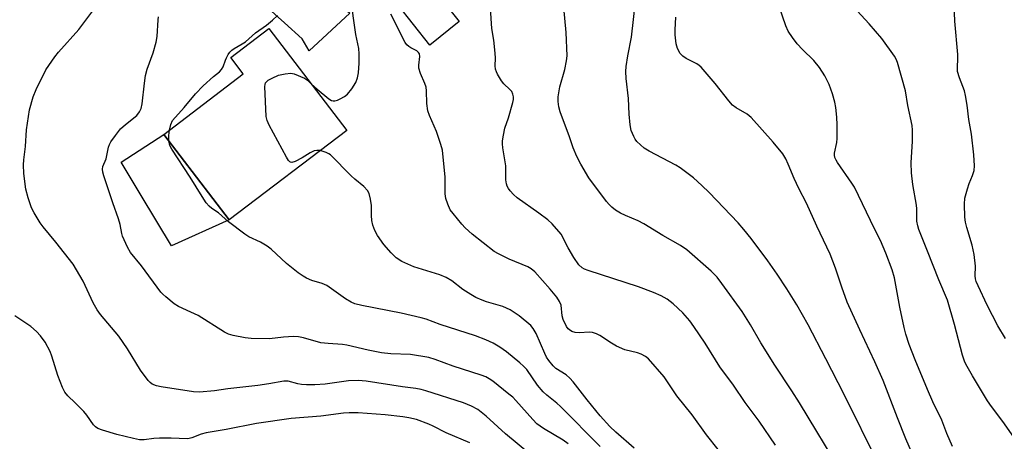
# Model space of a CAD drawing. Units: inches. Extents: x 1237772 to 1243772, y 601451 to 605452.
# Drawn here: x 1241258 to 1241548, y 602037 to 602161 of the extents above; entities that cross this region are included whole.
import ezdxf

# ---------------------------------------------------------------- set-up
doc = ezdxf.new("R2010")
doc.units = ezdxf.units.IN
doc.header["$MEASUREMENT"] = 0
for name, color, linetype in [('BLDG-Footprint', 5, 'Continuous'), ('CULTRL-Pad', 6, 'Continuous'), ('TRANS-Road', 130, 'Continuous'), ('Undefined', 1, 'Continuous')]:
    doc.layers.add(name, color=color, linetype=linetype)

msp = doc.modelspace()

# ---------------------------------------------------------------- linework, layer by layer
at = {"layer": 'BLDG-Footprint'}
for points, elevation in [([(1241387.12, 602160.36), (1241378.48, 602153.47), (1241368.83, 602165.57), (1241377.46, 602172.46)], 606.51), ([(1241353.99, 602128.35), (1241319.38, 602101.97), (1241300.16, 602127.17), (1241323.51, 602144.97), (1241319.84, 602149.78), (1241331.1, 602158.36)], 602.82)]:
    msp.add_lwpolyline(points, close=True, dxfattribs=dict(at, elevation=elevation))
at = {"layer": 'CULTRL-Pad'}
msp.add_lwpolyline([(1241319.38, 602101.97), (1241302.37, 602094.36), (1241293.49, 602109.16), (1241292.33, 602111.1), (1241287.61, 602118.97), (1241300.16, 602127.17)], close=True, dxfattribs=at)
at = {"layer": 'TRANS-Road'}
msp.add_polyline3d([(1241234.14, 602262.6, 0), (1241274.08, 602231.12, 0), (1241301.81, 602209.27, 0), (1241309.22, 602202.79, 0), (1241310.79, 602201.42, 0), (1241354.89, 602162.87, 0), (1241342.93, 602151.77, 0), (1241340.9, 602155.29, 0), (1241335.66, 602160, 0), (1241303.66, 602188.71, 0), (1241281.51, 602204.7, 0), (1241279.05, 602213.49, 0), (1241270.34, 602220.02, 0), (1241254.52, 602229.43, 0)], dxfattribs=at)
at = {"layer": 'Undefined'}
for points, elevation in [([(1241343.62, 602141.94), (1241345.28, 602140.45), (1241348.73, 602137.59), (1241349.48, 602137.18), (1241349.97, 602137.06), (1241350.47, 602137.04), (1241351.26, 602137.23), (1241352.04, 602137.59), (1241353.32, 602138.34), (1241354.25, 602139.04), (1241355.5, 602140.57), (1241356.7, 602142.48), (1241357.17, 602143.85), (1241357.46, 602145.26), (1241357.7, 602148.09), (1241357.7, 602150.88), (1241357.53, 602152.49), (1241356.72, 602156.56), (1241355.15, 602167.77)], 604), ([(1241532.3, 602035.26), (1241530.65, 602039.06), (1241529.15, 602043.08), (1241526.59, 602048.43), (1241524.97, 602052.06), (1241521.33, 602060.8), (1241519.58, 602065.33), (1241518.62, 602068.35), (1241518.1, 602070.3), (1241516.87, 602076.27), (1241515.23, 602084.98), (1241514.54, 602087.29), (1241512.73, 602092.15), (1241511.11, 602095.94), (1241509.35, 602099.38), (1241503.45, 602111.63), (1241502.71, 602112.85), (1241498.48, 602118.9), (1241498.05, 602119.6), (1241497.74, 602120.31), (1241497.62, 602121.04), (1241497.64, 602121.6), (1241498.27, 602124.76), (1241498.4, 602125.92), (1241498.39, 602129.96), (1241498.3, 602132.26), (1241498, 602135.1), (1241497.73, 602136.61), (1241496.98, 602139.11), (1241496.06, 602141.85), (1241494.72, 602144.43), (1241493.2, 602146.9), (1241491.51, 602148.87), (1241488.18, 602152.19), (1241486.63, 602153.85), (1241485.24, 602155.66), (1241483.98, 602157.55), (1241483.27, 602159.16), (1241480.1, 602168.39)], 616), ([(1241408.24, 602032.86), (1241400.77, 602039.02), (1241395.02, 602044.23), (1241392.56, 602046.13), (1241390.75, 602047.11), (1241388.34, 602048.14), (1241377.31, 602051.67), (1241375.9, 602052.05), (1241374.32, 602052.33), (1241370.39, 602052.81), (1241359.69, 602054.48), (1241357.39, 602054.69), (1241354.54, 602054.62), (1241347.63, 602053.6), (1241344.62, 602053.41), (1241342.14, 602053.41), (1241340.73, 602053.52), (1241339.61, 602053.72), (1241336.81, 602054.48), (1241335.47, 602054.54), (1241331.03, 602053.72), (1241327.83, 602053.28), (1241319, 602052.27), (1241315.08, 602051.62), (1241310.67, 602051.3), (1241308.92, 602051.42), (1241299.41, 602052.84), (1241298.02, 602053.15), (1241296.76, 602053.67), (1241296.1, 602054.14), (1241295.52, 602054.75), (1241293.3, 602057.72), (1241289.44, 602064.07), (1241286.94, 602067.73), (1241281.56, 602074.15), (1241280.51, 602075.53), (1241279.38, 602077.56), (1241276.42, 602083.93), (1241273.51, 602088.95), (1241268.37, 602095.41), (1241264.61, 602099.95), (1241263.76, 602101.13), (1241262, 602104.07), (1241261.2, 602105.58), (1241260.21, 602108.53), (1241259.57, 602111.02), (1241258.91, 602115.61), (1241258.88, 602118.21), (1241258.98, 602119.64), (1241259.48, 602123.62), (1241259.77, 602128.46), (1241260.65, 602134.35), (1241261.69, 602138.19), (1241262.56, 602140.35), (1241265.47, 602146.17), (1241268.07, 602150.03), (1241269.17, 602151.39), (1241275.09, 602158.02), (1241281, 602165.9)], 598), ([(1241480.19, 602035.66), (1241475.42, 602042.69), (1241471.32, 602048.2), (1241467.86, 602053.29), (1241463.84, 602058.76), (1241459.51, 602065.7), (1241456.21, 602070.61), (1241455, 602072.24), (1241452.96, 602074.6), (1241450.14, 602077.23), (1241448.29, 602078.64), (1241446.52, 602079.67), (1241444.34, 602080.65), (1241439.94, 602082.27), (1241425.1, 602087.06), (1241424, 602087.47), (1241423.3, 602087.86), (1241422.35, 602088.78), (1241420.81, 602090.95), (1241419.19, 602093.81), (1241417.11, 602097.75), (1241414.48, 602100.8), (1241413.17, 602101.98), (1241410.6, 602103.98), (1241404.17, 602108.49), (1241403.11, 602109.5), (1241402.13, 602110.58), (1241401.6, 602111.26), (1241401.24, 602111.89), (1241401.03, 602112.58), (1241400.88, 602113.75), (1241400.85, 602117.86), (1241400, 602123.21), (1241399.88, 602124.36), (1241399.88, 602125.23), (1241400.12, 602126.96), (1241400.55, 602128.97), (1241401.6, 602132.08), (1241402.9, 602136.58), (1241403.05, 602137.42), (1241403.05, 602138.25), (1241402.88, 602139.05), (1241402.56, 602139.78), (1241402.05, 602140.4), (1241400.25, 602142.08), (1241399.56, 602142.91), (1241398.41, 602144.85), (1241398.05, 602145.61), (1241397.79, 602146.36), (1241397.67, 602147.37), (1241397.76, 602149.57), (1241397.69, 602151.05), (1241397.29, 602154.9), (1241396.75, 602158.37), (1241396.29, 602164.27)], 608), ([(1241499.8, 602027.54), (1241487.28, 602048.11), (1241485, 602051.69), (1241480.01, 602059.21), (1241475.91, 602065.79), (1241472.86, 602071.09), (1241470.38, 602075.04), (1241464.44, 602083.3), (1241463.01, 602085.12), (1241461.24, 602086.91), (1241454.15, 602093.14), (1241452.25, 602094.45), (1241447.05, 602097.42), (1241441.42, 602100.82), (1241439.76, 602101.7), (1241436.06, 602103.27), (1241434.57, 602104.01), (1241433.14, 602104.84), (1241432.04, 602105.75), (1241431.22, 602106.55), (1241430.45, 602107.45), (1241425.3, 602114.39), (1241422.93, 602118.37), (1241421.76, 602120.66), (1241420.66, 602123.18), (1241419.6, 602126.4), (1241416.88, 602133.81), (1241416.46, 602135.23), (1241416.24, 602136.84), (1241416.29, 602138.26), (1241416.78, 602141.18), (1241418.18, 602146.22), (1241418.71, 602148.83), (1241418.89, 602150.3), (1241418.62, 602157.16), (1241417.92, 602164.51)], 610), ([(1241510.52, 602030.17), (1241500.46, 602050.58), (1241495.08, 602061.09), (1241489.83, 602071.09), (1241486.48, 602077.03), (1241483.58, 602081.69), (1241480.74, 602085.99), (1241477.98, 602089.97), (1241473.06, 602096.54), (1241470.92, 602099.17), (1241469.2, 602101.09), (1241460.69, 602110.08), (1241458.55, 602112.15), (1241456.11, 602114.37), (1241452.13, 602117.35), (1241450.91, 602118.12), (1241443.05, 602122.26), (1241441.58, 602123.15), (1241440.46, 602124.08), (1241439.43, 602125.1), (1241438.91, 602125.78), (1241438.5, 602126.52), (1241437.75, 602128.33), (1241437.43, 602130), (1241437.15, 602133.14), (1241436.92, 602137.7), (1241436.24, 602143.57), (1241436.14, 602145.72), (1241436.26, 602147.15), (1241436.74, 602150.33), (1241437.82, 602155.76), (1241439.04, 602166.2)], 612), ([(1241547.89, 602067.09), (1241545.7, 602070.78), (1241542.57, 602076.86), (1241539.85, 602082.56), (1241539.31, 602083.88), (1241539.1, 602084.68), (1241539.03, 602085.5), (1241539.1, 602088.36), (1241538.68, 602091.77), (1241538.15, 602094.58), (1241536.59, 602099.73), (1241536.17, 602101.36), (1241536, 602102.8), (1241535.87, 602106.64), (1241536, 602108.37), (1241536.72, 602111.12), (1241537.24, 602112.74), (1241538.24, 602115.03), (1241538.68, 602116.55), (1241538.78, 602117.95), (1241538.62, 602121.11), (1241537.92, 602127.22), (1241537.12, 602131.52), (1241536.64, 602135.77), (1241536.2, 602138.58), (1241535.86, 602139.94), (1241534.35, 602143.81), (1241533.82, 602145.67), (1241533.76, 602146.83), (1241533.93, 602149.47), (1241533.91, 602150.65), (1241533.02, 602160.51), (1241532.82, 602165.29)], 620), ([(1241419.16, 602036.1), (1241417.74, 602037.1), (1241411.89, 602040.55), (1241409.99, 602041.97), (1241408.75, 602043.2), (1241403.82, 602048.84), (1241402.87, 602049.77), (1241401.76, 602050.7), (1241397.02, 602054.48), (1241395.93, 602055.24), (1241394.98, 602055.76), (1241393.62, 602056.27), (1241385.34, 602058.94), (1241380.07, 602060.9), (1241378.14, 602061.5), (1241372.74, 602062.33), (1241366.96, 602062.58), (1241364.27, 602062.89), (1241360.34, 602063.65), (1241354.07, 602065.15), (1241352.74, 602065.3), (1241348.49, 602065.56), (1241346.42, 602065.82), (1241341.24, 602067.27), (1241339.79, 602067.57), (1241338.34, 602067.62), (1241335.34, 602067.47), (1241331.22, 602066.93), (1241325.83, 602067.11), (1241324.07, 602067.3), (1241320.59, 602067.96), (1241319.24, 602068.37), (1241318, 602068.94), (1241310.27, 602073.8), (1241308.15, 602074.85), (1241304.43, 602076.48), (1241303.23, 602077.3), (1241300.71, 602079.3), (1241299.85, 602080.09), (1241299.3, 602080.73), (1241293.55, 602088.51), (1241290.39, 602092.43), (1241289.45, 602093.93), (1241288.02, 602097.19), (1241287.79, 602098), (1241287.27, 602100.68), (1241286.83, 602102.27), (1241285.1, 602107.02), (1241282.46, 602114.95), (1241282.17, 602116.06), (1241282.09, 602116.91), (1241282.18, 602117.73), (1241283.22, 602119.94), (1241283.92, 602123.41), (1241284.17, 602124.18), (1241284.57, 602124.94), (1241285.95, 602126.88), (1241287.42, 602128.76), (1241288.89, 602130.12), (1241292.23, 602132.73), (1241293.04, 602133.82), (1241293.52, 602134.8), (1241293.79, 602136.16), (1241294.46, 602142.28), (1241294.81, 602144.49), (1241295.28, 602146.38), (1241297, 602151.13), (1241297.93, 602154.27), (1241298.19, 602155.99), (1241298.48, 602160.92), (1241298.62, 602161.75)], 600), ([(1241301.83, 602128.44), (1241302.21, 602130.11), (1241302.75, 602131.22), (1241306.14, 602135.03), (1241309.44, 602139.12), (1241311.78, 602141.49), (1241314.82, 602144.17), (1241316.54, 602145.56), (1241317.18, 602146.23), (1241317.66, 602147.08), (1241318.28, 602148.97), (1241318.61, 602149.73), (1241319.13, 602150.69), (1241319.6, 602151.35), (1241320.21, 602151.93), (1241320.89, 602152.43), (1241323.25, 602153.78), (1241324.18, 602154.42), (1241327.16, 602157.02), (1241330.39, 602159.34), (1241332.19, 602160.81), (1241333.6, 602162.2)], 602), ([(1241466.83, 602030.08), (1241459.88, 602038.69), (1241455.72, 602044.62), (1241451.18, 602050.17), (1241447.42, 602055.81), (1241442.86, 602061.06), (1241441.99, 602061.8), (1241440.71, 602062.48), (1241439.6, 602062.84), (1241435.89, 602063.77), (1241433.44, 602064.82), (1241431.91, 602065.68), (1241428.53, 602067.97), (1241427.49, 602068.49), (1241426.36, 602068.82), (1241425.5, 602068.92), (1241422.4, 602068.78), (1241421.29, 602068.84), (1241420.25, 602069.18), (1241419.55, 602069.59), (1241419.16, 602069.96), (1241418.7, 602070.65), (1241417.75, 602072.7), (1241417.47, 602073.79), (1241417.11, 602076.92), (1241416.68, 602078), (1241415.85, 602079.2), (1241413.86, 602081.64), (1241409.34, 602086.67), (1241408.26, 602087.55), (1241407.31, 602088.14), (1241401.86, 602090.47), (1241398.7, 602091.95), (1241397.44, 602092.65), (1241390.97, 602097.83), (1241388.87, 602099.67), (1241387.9, 602100.7), (1241385.34, 602103.83), (1241384.5, 602105), (1241383.72, 602106.6), (1241383.13, 602108.27), (1241382.98, 602109.68), (1241382.95, 602114.56), (1241382.2, 602122.52), (1241381.75, 602124.2), (1241380.43, 602128.04), (1241378.38, 602132.77), (1241377.92, 602134.1), (1241377.62, 602136.25), (1241377.5, 602139.98), (1241377.36, 602141.11), (1241376.99, 602142.19), (1241375.72, 602145.1), (1241375.27, 602146.66), (1241375.25, 602147.5), (1241375.55, 602150.08), (1241375.42, 602150.86), (1241375.17, 602151.31), (1241374.65, 602151.78), (1241372.92, 602152.63), (1241372.27, 602153.06), (1241371.73, 602153.57), (1241371.23, 602154.24), (1241366.99, 602162.51)], 606), ([(1241525.4, 602021.89), (1241518.6, 602037.55), (1241516.11, 602043.76), (1241511.91, 602054.75), (1241509.48, 602060.19), (1241505.03, 602069.6), (1241501.33, 602077.76), (1241499.73, 602082.19), (1241497.92, 602087.8), (1241496.29, 602091.87), (1241492.35, 602100.16), (1241489.38, 602106.92), (1241487.13, 602111.25), (1241485.73, 602114.19), (1241484, 602118.38), (1241483.29, 602119.95), (1241482.37, 602121.43), (1241479.57, 602124.86), (1241473.08, 602132.09), (1241471.89, 602133.11), (1241468.66, 602134.95), (1241467.58, 602135.79), (1241466.45, 602137.01), (1241462.48, 602142.11), (1241458.39, 602146.91), (1241457.76, 602147.46), (1241457.11, 602147.9), (1241453.94, 602149.54), (1241452.95, 602150.17), (1241452.2, 602150.99), (1241451.37, 602152.47), (1241450.97, 602153.84), (1241450.68, 602156.46), (1241450.67, 602157.9), (1241450.85, 602161.65)], 614), ([(1241550.43, 602038.01), (1241547.19, 602042.67), (1241543.82, 602047.01), (1241542.64, 602048.69), (1241538.24, 602056.04), (1241536.63, 602058.85), (1241536.01, 602060.08), (1241535.25, 602062.15), (1241532.93, 602071.2), (1241530.86, 602078.4), (1241528.31, 602084.31), (1241525.02, 602092.74), (1241522.38, 602099.12), (1241522.08, 602100.23), (1241521.84, 602101.65), (1241521.82, 602105.23), (1241521.73, 602106.3), (1241520.61, 602112.36), (1241520.29, 602115.85), (1241520.15, 602118.78), (1241520.55, 602125.16), (1241520.57, 602128.36), (1241520.49, 602129.81), (1241519.17, 602135.64), (1241518.51, 602139.94), (1241516.17, 602148.3), (1241515.77, 602149.27), (1241515.21, 602150.23), (1241511.51, 602155.41), (1241507.83, 602159.69), (1241504.23, 602163.57)], 618), ([(1241346.16, 602122.38), (1241345.21, 602122.46), (1241344.46, 602122.29), (1241343.25, 602121.73), (1241340.9, 602120.27), (1241338.86, 602119.21), (1241337.87, 602118.91), (1241337.43, 602118.97), (1241337.23, 602119.09), (1241336.88, 602119.44), (1241336.28, 602120.41), (1241331.19, 602129.92), (1241330.57, 602131.25), (1241330.33, 602132.39), (1241329.89, 602141.28), (1241329.95, 602141.83), (1241330.11, 602142.32), (1241330.36, 602142.66), (1241330.87, 602143.09), (1241332.07, 602143.76), (1241333.87, 602144.55), (1241335.86, 602145.03), (1241337.56, 602145.21), (1241338.55, 602144.99), (1241341.55, 602143.71), (1241342.44, 602143.09), (1241343.62, 602141.94)], 604), ([(1241301.64, 602125.23), (1241301.59, 602126.8), (1241301.83, 602128.44)], 602), ([(1241428.62, 602035.27), (1241416.92, 602047.03), (1241415.83, 602048.01), (1241412.88, 602050.36), (1241411.82, 602051.33), (1241410.19, 602053.36), (1241406.98, 602057.9), (1241406.03, 602058.96), (1241404.95, 602059.92), (1241400.99, 602063.15), (1241399.12, 602064.5), (1241397.12, 602065.72), (1241394.96, 602066.72), (1241391.88, 602067.83), (1241381.55, 602071.22), (1241377.37, 602072.75), (1241375.96, 602073.18), (1241370.04, 602074.55), (1241358.41, 602076.74), (1241356.42, 602077.28), (1241355.34, 602077.74), (1241353.63, 602078.77), (1241348.11, 602082.67), (1241346.73, 602083.25), (1241343.74, 602084.14), (1241342.16, 602084.84), (1241341.15, 602085.39), (1241339.73, 602086.41), (1241336.3, 602089.15), (1241331.74, 602093.33), (1241330.62, 602094.27), (1241328.66, 602095.46), (1241325.23, 602097), (1241323.97, 602097.75), (1241319.22, 602101.4), (1241316.22, 602104.08), (1241314.32, 602105.36), (1241313.53, 602106.07), (1241312.66, 602107.05), (1241311.42, 602108.83), (1241307.96, 602114.56), (1241302.52, 602122.77), (1241301.92, 602123.91), (1241301.64, 602125.23)], 602), ([(1241438.58, 602034.8), (1241433.18, 602039.48), (1241431.44, 602041.13), (1241428.59, 602044.31), (1241424.74, 602048.97), (1241420.63, 602054.33), (1241419.69, 602055.44), (1241418.56, 602056.37), (1241415.58, 602058.26), (1241414.76, 602059.06), (1241413.46, 602060.59), (1241412.82, 602061.55), (1241412.29, 602062.61), (1241409.77, 602068.55), (1241408.93, 602070), (1241408.2, 602070.88), (1241404.78, 602073.75), (1241402.11, 602075.55), (1241400, 602076.5), (1241395.16, 602077.87), (1241393.83, 602078.37), (1241392.03, 602079.18), (1241390.49, 602080.04), (1241388.23, 602081.45), (1241384.97, 602084.01), (1241383.31, 602085.07), (1241381.42, 602085.8), (1241373.77, 602088.21), (1241370.26, 602089.72), (1241368.54, 602090.85), (1241367.07, 602092.28), (1241364.93, 602094.71), (1241363.06, 602097.37), (1241362.28, 602098.86), (1241361.69, 602100.39), (1241361.4, 602101.8), (1241361.28, 602103.27), (1241361.28, 602106.2), (1241361, 602108.14), (1241360.59, 602109.75), (1241360.09, 602110.66), (1241359.03, 602111.83), (1241356.36, 602113.97), (1241355.28, 602114.94), (1241349.21, 602121.1), (1241348.75, 602121.45), (1241347.98, 602121.83), (1241346.16, 602122.38)], 604), ([(1241390.25, 602036.33), (1241383.28, 602039.3), (1241379.49, 602041.26), (1241378.15, 602041.87), (1241374.57, 602043.18), (1241372.27, 602043.74), (1241370.54, 602044.06), (1241365.36, 602044.64), (1241357.34, 602045.16), (1241354.76, 602045.19), (1241353.03, 602045.07), (1241346.4, 602044.17), (1241337.64, 602043.55), (1241327.42, 602042.03), (1241318.48, 602040.3), (1241312.59, 602039.28), (1241311.17, 602038.91), (1241308.36, 602037.79), (1241307.59, 602037.59), (1241307.02, 602037.53), (1241302.34, 602037.75), (1241298.91, 602037.76), (1241297.2, 602037.66), (1241294.39, 602037.26), (1241292.95, 602037.26), (1241291.22, 602037.6), (1241286.33, 602038.79), (1241282.08, 602040.09), (1241280.72, 602040.62), (1241280.06, 602041.06), (1241279.49, 602041.67), (1241277.49, 602044.46), (1241276.57, 602045.59), (1241274.08, 602048.14), (1241271.88, 602050.22), (1241271.02, 602051.28), (1241270.36, 602052.6), (1241268.92, 602056.2), (1241267.21, 602061.88), (1241266.71, 602063.26), (1241265.21, 602066.03), (1241263.84, 602067.88), (1241262.69, 602069.14), (1241260.98, 602070.6), (1241256.26, 602073.7)], 596)]:
    msp.add_lwpolyline(points, dxfattribs=dict(at, elevation=elevation))

doc.saveas('drawing.dxf')
